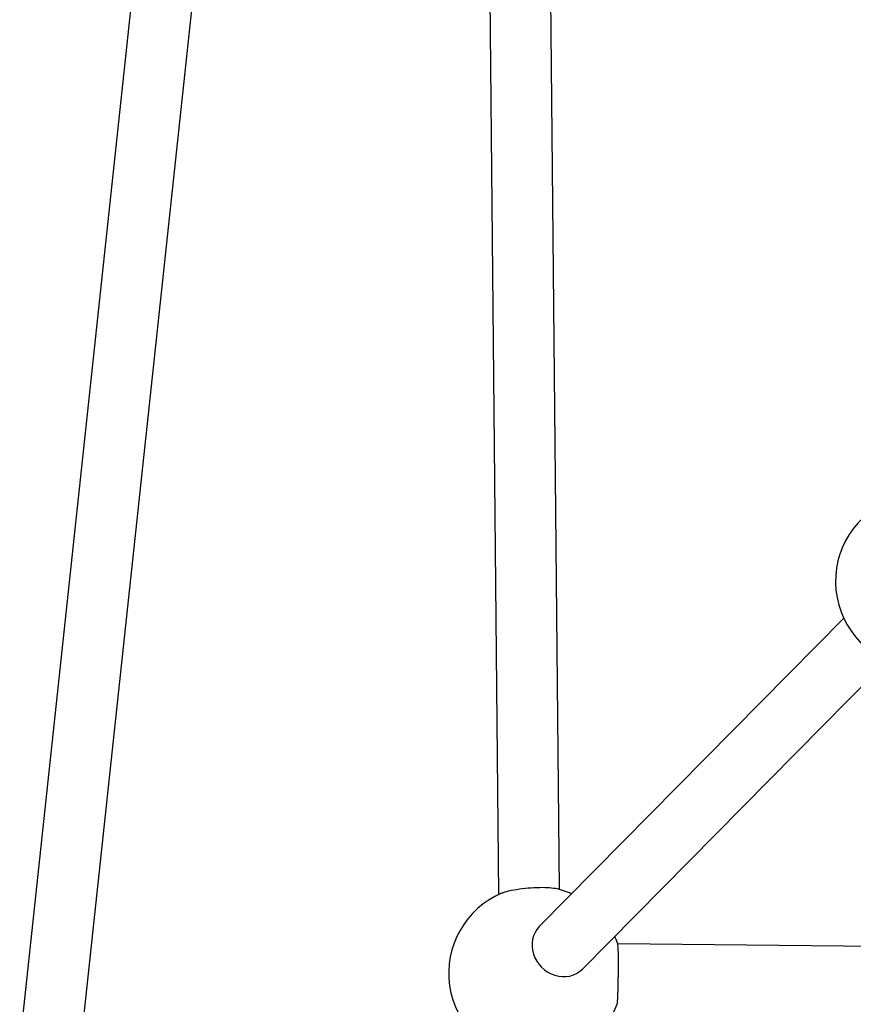
# Model space of a CAD drawing. Units: millimetres. Extents: x -2623 to 2625, y -2697 to 2550.
# Drawn here: x -1028 to -808, y -975 to -715 of the extents above; entities that cross this region are included whole.
import ezdxf

# ---------------------------------------------------------------- set-up
doc = ezdxf.new("R2010")
doc.units = ezdxf.units.MM
doc.header["$LTSCALE"] = 50
doc.layers.add('SW_Toestellen', color=2, linetype='Continuous')

msp = doc.modelspace()

# ---------------------------------------------------------------- linework, layer by layer
at = {"layer": 'SW_Toestellen'}
for p, q in [((-889.49, -522.81), (-885.47, -944.94)), ((-905.48, -523.68), (-901.46, -946.33)), ((-980.09, -539.5), (-1027.92, -985.67)), ((-967.29, -570.14), (-1012.01, -987.38)), ((-890.7, -954.81), (-810.28, -873.31)), ((-879.31, -966.04), (-798.89, -884.55)), ((-447.28, -963.9), (-869.95, -959.34))]:
    msp.add_line(p, q, dxfattribs=at)
for centre, start, end in [((-789.44, -863.58), 109.2208, 339.0453), ((-891.6, -967.11), 112.7879, 339.1038), ((-891.6, -967.11), 65.736, 77.0467), ((-891.6, -967.11), 19.6611, 25.0272)]:
    msp.add_arc(centre, 23, start, end, dxfattribs=at)
for centre, major_axis, ratio, start_param, end_param in [((-885, -960.42), (-5.69, 5.62), 0.900205, 0, 3.141593), ((-870.05, -967.34), (0.09, 8), 0.031287, 3.226068, 6.19871)]:
    msp.add_ellipse(centre, major_axis=major_axis, ratio=ratio, start_param=start_param, end_param=end_param, dxfattribs=at)
msp.add_open_spline([(-900.5, -945.9), (-900.29, -945.81), (-900.04, -945.72), (-899.77, -945.64)], degree=3, dxfattribs=at)
msp.add_open_spline([(-899.77, -945.64), (-899.15, -945.44), (-898.33, -945.25), (-896.47, -944.91), (-895.43, -944.76), (-893.43, -944.56), (-892.35, -944.48), (-890.3, -944.4), (-889.34, -944.41), (-887.75, -944.49), (-887.03, -944.56), (-886.49, -944.68), (-886.46, -944.69), (-886.44, -944.69)], degree=3, knots=[0, 0, 0, 0, 0.30502, 0.30502, 0.61004, 0.61004, 0.910913, 0.910913, 1.211786, 1.211786, 1.513428, 1.513428, 1.526535, 1.526535, 1.526535, 1.526535], dxfattribs=at)

doc.saveas('drawing.dxf')
